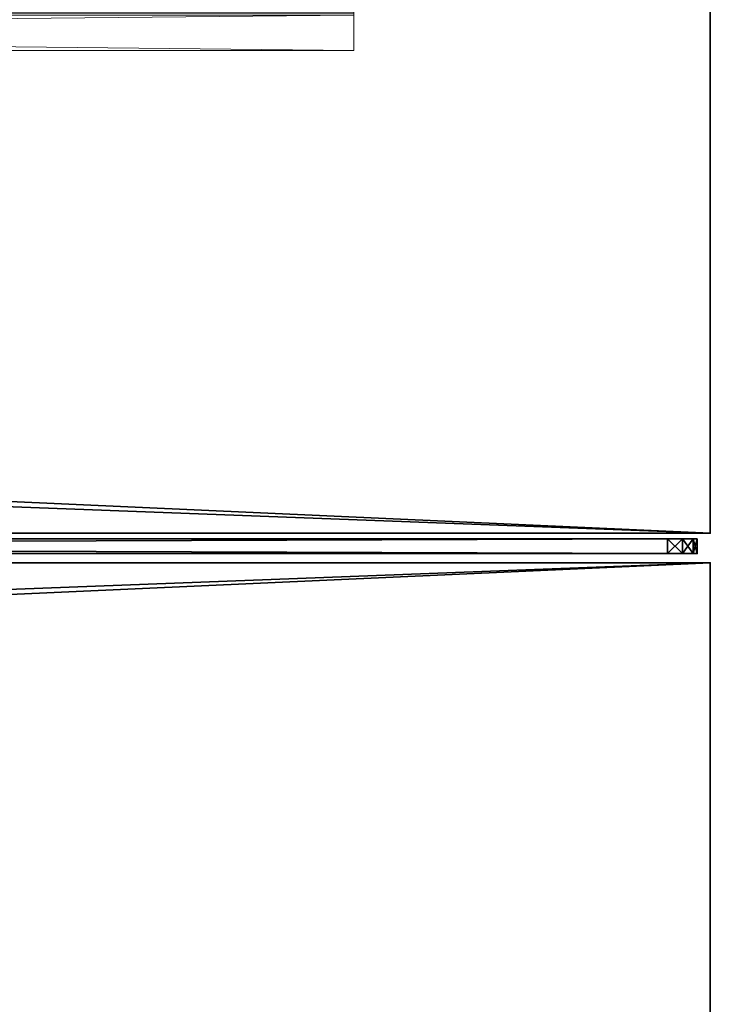
# Model space of a CAD drawing. Extents: x -21 to 195, y -6 to 192.
# Drawn here: x 60 to 72, y 76 to 93 of the extents above; entities that cross this region are included whole.
import ezdxf

# ---------------------------------------------------------------- set-up
doc = ezdxf.new("R2010")
doc.units = 0
doc.header["$LTSCALE"] = 0.3
doc.header["$MEASUREMENT"] = 0
for name, color, linetype in [('A-FURN-ATTRIBUTE-T', 7, 'Continuous'), ('AFURFR-P', 2, 'Continuous'), ('AFUTL-P', 2, 'Continuous'), ('EDGE', 1, 'Continuous'), ('PLEXI', 7, 'Continuous'), ('SURFACE-H', 7, 'Continuous')]:
    doc.layers.add(name, color=color, linetype=linetype)
doc.layers.add('QUINCAILLERIE-NOIR', color=4, linetype='Continuous', lineweight=13)
doc.styles.add('LOGIFLEX - Notes', font='ARIALN.TTF', dxfattribs={"height": 0.09375})

# ---------------------------------------------------------------- blocks, each defined once
blk = doc.blocks.new('3-2472WAVC')
at = {"layer": 'AFURFR-P'}
for p in [(0, 0, 29), (72, 0, 29)]:
    blk.add_point(p, dxfattribs=at)
at = {"layer": 'EDGE'}
mesh = blk.add_polyface(dxfattribs=at)
corners = [(43.984, 0, 29), (43.984, 0, 28), (43.269, -0.087, 29), (42, -0.75, 28), (41.406, -1.158, 28), (42, -0.75, 29), (40.731, -1.413, 28), (40.731, -1.413, 29), (40.016, -1.5, 28), (40.016, -1.5, 29), (41.406, -1.158, 29), (31.984, -1.5, 28), (31.984, -1.5, 29), (42.594, -0.342, 28), (42.594, -0.342, 29), (43.269, -0.087, 28), (31.269, -1.413, 29), (30, -0.75, 28), (29.406, -0.342, 28), (30, -0.75, 29), (28.731, -0.087, 28), (28.731, -0.087, 29), (28.016, 0, 28), (28.016, 0, 29), (29.406, -0.342, 29), (0, 0, 28), (0, 0, 29), (30.594, -1.158, 28), (30.594, -1.158, 29), (31.269, -1.413, 28), (72, 0, 28), (72, 0, 29), (72, -24, 28), (72, -24, 29), (0, -24, 28), (0, -24, 29)]
mesh.append_faces([[corners[k] for k in face] for face in [(3, 5, 13, 13), (17, 19, 27, 27)]], dxfattribs={"vtx0": -1, "vtx1": -1, "vtx2": -1})
mesh.append_faces([[corners[k] for k in face] for face in [(0, 1, 2, 2), (6, 7, 4, 4), (6, 8, 7, 7), (10, 5, 4, 4), (8, 11, 9, 9), (13, 14, 15, 15), (2, 15, 14, 14), (12, 11, 16, 16), (20, 21, 18, 18), (20, 22, 21, 21), (24, 19, 18, 18), (22, 25, 23, 23), (27, 28, 29, 29), (16, 29, 28, 28), (30, 1, 31, 31), (32, 30, 33, 33), (34, 32, 35, 35), (25, 34, 26, 26)]], dxfattribs={"vtx1": -1, "vtx2": -1})
mesh.append_faces([[corners[k] for k in face] for face in [(3, 4, 5, 5), (17, 18, 19, 19)]], dxfattribs={"vtx1": -1, "vtx2": -1, "vtx3": -1})
mesh.append_faces([[corners[k] for k in face] for face in [(8, 9, 7, 7), (7, 10, 4, 4), (11, 12, 9, 9), (5, 14, 13, 13), (1, 15, 2, 2), (22, 23, 21, 21), (21, 24, 18, 18), (25, 26, 23, 23), (19, 28, 27, 27), (11, 29, 16, 16), (1, 0, 31, 31), (30, 31, 33, 33), (32, 33, 35, 35), (34, 35, 26, 26)]], dxfattribs={"vtx2": -1, "vtx3": -1})
at = {"layer": 'QUINCAILLERIE-NOIR'}
mesh = blk.add_polyface(dxfattribs=at)
corners = [(6, -8.901, 27.995), (6, -8.781, 27.938), (6, -8.901, 27.49), (6, -8.885, 28.058), (6, -8.75, 27.992), (6, -8.719, 28), (6, -8.839, 28.103), (6, -8.776, 28.12), (6, -8.125, 28), (6, -8.125, 28.12), (6, -8.773, 27.969), (6, -10.286, 27.427), (6, -10.452, 27.37), (6, -10.318, 27.436), (6, -8.964, 27.427), (6, -10.344, 27.308), (6, -8.932, 27.436), (6, -8.798, 27.37), (6, -8.781, 27.433), (6, -8.91, 27.459), (6, -8.844, 27.324), (6, -8.906, 27.308), (6, -10.406, 27.324), (6, -10.349, 27.995), (6, -10.5, 27.992), (6, -10.365, 28.058), (6, -10.349, 27.49), (6, -10.469, 27.938), (6, -10.469, 27.433), (6, -10.34, 27.459), (6, -10.477, 27.969), (6, -11.125, 28), (6, -11.125, 28.12), (6, -10.531, 28), (6, -10.474, 28.12), (6, -10.411, 28.103), (66, -11.125, 28), (66, -11.125, 28.12), (66, -10.469, 27.938), (66, -10.477, 27.969), (66, -10.531, 28), (66, -10.5, 27.992), (66, -10.469, 27.433), (66, -10.344, 27.308), (66, -10.406, 27.324), (66, -10.452, 27.37), (66, -8.906, 27.308), (66, -8.781, 27.433), (66, -8.798, 27.37), (66, -8.844, 27.324), (66, -8.781, 27.938), (66, -8.719, 28), (66, -8.75, 27.992), (66, -8.773, 27.969), (66, -8.125, 28), (66, -10.365, 28.058), (66, -10.349, 27.995), (66, -10.411, 28.103), (66, -10.474, 28.12), (66, -10.349, 27.49), (66, -10.318, 27.436), (66, -10.286, 27.427), (66, -8.964, 27.427), (66, -8.932, 27.436), (66, -8.901, 27.49), (66, -8.901, 27.995), (66, -8.885, 28.058), (66, -8.125, 28.12), (66, -8.776, 28.12), (66, -8.839, 28.103), (66, -8.91, 27.459), (66, -10.34, 27.459)]
mesh.append_faces([[corners[k] for k in face] for face in [(0, 1, 2, 2), (3, 4, 0, 0), (4, 3, 5, 5), (11, 12, 13, 13), (14, 15, 11, 11), (16, 17, 14, 14), (17, 16, 18, 18), (23, 24, 25, 25), (26, 27, 23, 23), (27, 26, 28, 28), (55, 41, 56, 56), (41, 55, 40, 40), (56, 38, 59, 59), (45, 60, 42, 42), (60, 45, 61, 61), (46, 62, 43, 43), (62, 48, 63, 63), (50, 64, 47, 47), (64, 50, 65, 65), (51, 66, 52, 52), (47, 63, 48, 48), (42, 59, 38, 38), (37, 40, 58, 58)]], dxfattribs={"vtx0": -1, "vtx1": -1, "vtx2": -1})
mesh.append_faces([[corners[k] for k in face] for face in [(33, 35, 25, 25), (28, 29, 13, 13), (18, 19, 2, 2), (5, 7, 9, 9), (61, 44, 43, 43), (65, 53, 52, 52)]], dxfattribs={"vtx0": -1, "vtx2": -1, "vtx3": -1})
mesh.append_faces([[corners[k] for k in face] for face in [(8, 5, 9, 9), (31, 32, 33, 33), (36, 37, 31, 31), (27, 38, 30, 30), (30, 39, 24, 24), (40, 33, 41, 41), (41, 24, 39, 39), (42, 38, 28, 28), (15, 43, 22, 22), (22, 44, 12, 12), (42, 28, 45, 45), (45, 12, 44, 44), (21, 46, 15, 15), (18, 47, 17, 17), (17, 48, 20, 20), (46, 21, 49, 49), (49, 20, 48, 48), (50, 47, 1, 1), (5, 51, 4, 4), (4, 52, 10, 10), (50, 1, 53, 53), (53, 10, 52, 52), (8, 54, 5, 5), (33, 40, 31, 31), (36, 40, 37, 37), (54, 67, 51, 51), (34, 58, 35, 35), (35, 57, 25, 25), (56, 23, 55, 55), (55, 25, 57, 57), (56, 59, 23, 23), (26, 59, 29, 29), (29, 71, 13, 13), (61, 11, 60, 60), (60, 13, 71, 71), (11, 61, 14, 14), (14, 62, 16, 16), (16, 63, 19, 19), (64, 2, 70, 70), (70, 19, 63, 63), (64, 65, 2, 2), (32, 37, 34, 34), (0, 65, 3, 3), (3, 66, 6, 6), (68, 7, 69, 69), (69, 6, 66, 66), (67, 54, 9, 9), (7, 68, 9, 9)]], dxfattribs={"vtx1": -1, "vtx2": -1})
mesh.append_faces([[corners[k] for k in face] for face in [(3, 6, 5, 5), (6, 7, 5, 5), (4, 10, 0, 0), (10, 1, 0, 0), (16, 19, 18, 18), (1, 18, 2, 2), (17, 20, 14, 14), (20, 21, 14, 14), (21, 15, 14, 14), (15, 22, 11, 11), (22, 12, 11, 11), (26, 29, 28, 28), (12, 28, 13, 13), (27, 30, 23, 23), (30, 24, 23, 23), (32, 34, 33, 33), (34, 35, 33, 33), (24, 33, 25, 25), (55, 57, 40, 40), (57, 58, 40, 40), (41, 39, 56, 56), (39, 38, 56, 56), (45, 44, 61, 61), (46, 49, 62, 62), (49, 48, 62, 62), (50, 53, 65, 65), (67, 68, 51, 51), (68, 69, 51, 51), (69, 66, 51, 51), (66, 65, 52, 52), (64, 70, 47, 47), (70, 63, 47, 47), (62, 61, 43, 43), (60, 71, 42, 42), (71, 59, 42, 42)]], dxfattribs={"vtx1": -1, "vtx2": -1, "vtx3": -1})
mesh.append_faces([[corners[k] for k in face] for face in [(37, 32, 31, 31), (38, 39, 30, 30), (33, 24, 41, 41), (38, 27, 28, 28), (43, 44, 22, 22), (28, 12, 45, 45), (46, 43, 15, 15), (47, 48, 17, 17), (21, 20, 49, 49), (47, 18, 1, 1), (51, 52, 4, 4), (1, 10, 53, 53), (54, 51, 5, 5), (40, 36, 31, 31), (58, 57, 35, 35), (23, 25, 55, 55), (59, 26, 23, 23), (59, 71, 29, 29), (11, 13, 60, 60), (61, 62, 14, 14), (62, 63, 16, 16), (2, 19, 70, 70), (65, 0, 2, 2), (37, 58, 34, 34), (65, 66, 3, 3), (7, 6, 69, 69), (54, 8, 9, 9), (68, 67, 9, 9)]], dxfattribs={"vtx2": -1, "vtx3": -1})
at = {"layer": 'SURFACE-H'}
mesh = blk.add_polyface(dxfattribs=at)
corners = [(43.269, -0.087, 29), (42.594, -0.342, 29), (43.984, 0, 29), (42, -0.75, 29), (72, 0, 29), (40.731, -1.413, 29), (72, -24, 29), (41.406, -1.158, 29), (40.016, -1.5, 29), (30.594, -1.158, 29), (30, -0.75, 29), (28.016, 0, 29), (0, 0, 29), (31.269, -1.413, 29), (28.731, -0.087, 29), (29.406, -0.342, 29), (0, -24, 29), (31.984, -1.5, 29)]
mesh.append_faces([[corners[k] for k in face] for face in [(4, 5, 6, 6), (5, 4, 7, 7), (2, 7, 4, 4), (9, 12, 13, 13), (13, 16, 17, 17), (6, 17, 16, 16), (15, 11, 10, 10)]], dxfattribs={"vtx0": -1, "vtx1": -1, "vtx2": -1})
mesh.append_faces([[corners[k] for k in face] for face in [(9, 11, 12, 12)]], dxfattribs={"vtx0": -1, "vtx2": -1, "vtx3": -1})
mesh.append_faces([[corners[k] for k in face] for face in [(0, 1, 2, 2), (14, 11, 15, 15)]], dxfattribs={"vtx1": -1, "vtx2": -1})
mesh.append_faces([[corners[k] for k in face] for face in [(1, 3, 2, 2), (3, 7, 2, 2), (5, 8, 6, 6), (9, 10, 11, 11), (12, 16, 13, 13), (8, 17, 6, 6)]], dxfattribs={"vtx1": -1, "vtx2": -1, "vtx3": -1})
mesh = blk.add_polyface(dxfattribs=at)
corners = [(41.406, -1.158, 28), (72, 0, 28), (40.731, -1.413, 28), (43.984, 0, 28), (42, -0.75, 28), (43.269, -0.087, 28), (42.594, -0.342, 28), (31.984, -1.5, 28), (0, -24, 28), (31.269, -1.413, 28), (40.016, -1.5, 28), (72, -24, 28), (28.731, -0.087, 28), (29.406, -0.342, 28), (28.016, 0, 28), (30, -0.75, 28), (30.594, -1.158, 28), (0, 0, 28)]
mesh.append_faces([[corners[k] for k in face] for face in [(0, 1, 2, 2), (1, 0, 3, 3), (7, 8, 9, 9), (8, 10, 11, 11), (2, 11, 10, 10), (14, 16, 17, 17), (9, 17, 16, 16), (6, 3, 4, 4)]], dxfattribs={"vtx0": -1, "vtx1": -1, "vtx2": -1})
mesh.append_faces([[corners[k] for k in face] for face in [(5, 3, 6, 6), (12, 13, 14, 14)]], dxfattribs={"vtx1": -1, "vtx2": -1})
mesh.append_faces([[corners[k] for k in face] for face in [(0, 4, 3, 3), (7, 10, 8, 8), (1, 11, 2, 2), (13, 15, 14, 14), (15, 16, 14, 14), (8, 17, 9, 9)]], dxfattribs={"vtx1": -1, "vtx2": -1, "vtx3": -1})
blk = doc.blocks.new('LV2472YSI_THREEDVIEW_WAVC_____CONNECTIVITY_____No_____GROMMET_____NGR_____QI_____No_____WAVC_____Wav')
blk.add_blockref('3-2472WAVC', (0, 0))
blk = doc.blocks.new('LV2472YSI_THREEDVIEW_QI_____CONNECTIVITY_____No_____GROMMET_____NGR_____QI_____No_____WAVC_____Wav')
blk.add_blockref('LV2472YSI_THREEDVIEW_WAVC_____CONNECTIVITY_____No_____GROMMET_____NGR_____QI_____No_____WAVC_____Wav', (0, 0))
blk = doc.blocks.new('LV2472YSI_THREEDVIEW_CONNECT_____CONNECTIVITY_____No_____GROMMET_____NGR_____QI_____No_____WAVC_____Wav')
blk.add_blockref('LV2472YSI_THREEDVIEW_QI_____CONNECTIVITY_____No_____GROMMET_____NGR_____QI_____No_____WAVC_____Wav', (0, 0))
blk = doc.blocks.new('LV2472YSI_THREEDVIEW_GR_____CONNECTIVITY_____No_____GROMMET_____NGR_____QI_____No_____WAVC_____Wav')
blk.add_blockref('LV2472YSI_THREEDVIEW_CONNECT_____CONNECTIVITY_____No_____GROMMET_____NGR_____QI_____No_____WAVC_____Wav', (0, 0))
blk = doc.blocks.new('3_LV2472YSI_____XI_____XO_____CONNECTIVITY_____No_____GROMMET_____NGR_____QI_____No_____WAVC_____Wav')
blk.add_blockref('LV2472YSI_THREEDVIEW_GR_____CONNECTIVITY_____No_____GROMMET_____NGR_____QI_____No_____WAVC_____Wav', (0, 0))
at = {"layer": 'A-FURN-ATTRIBUTE-T', "style": 'LOGIFLEX - Notes'}
blk.add_attdef('CAPTG', (0, 1), '', height=2.5, dxfattribs=at)
at = {"layer": 'A-FURN-ATTRIBUTE-T', "style": 'LOGIFLEX - Notes', "flags": 1}
for tag in ['CAPPN', 'CAPMG', 'CAPMC', 'CAPQT', 'CAPDH']:
    blk.add_attdef(tag, (0, 0), '', height=0.001, dxfattribs=at)
blk = doc.blocks.new('LV2472IYS_THREEDVIEW_WAVC_____CONNECTIVITY_____No_____GROMMET_____NGR_____QI_____No_____WAVC_____Wav')
blk.add_blockref('3-2472WAVC', (0, 0))
blk = doc.blocks.new('LV2472IYS_THREEDVIEW_QI_____CONNECTIVITY_____No_____GROMMET_____NGR_____QI_____No_____WAVC_____Wav')
blk.add_blockref('LV2472IYS_THREEDVIEW_WAVC_____CONNECTIVITY_____No_____GROMMET_____NGR_____QI_____No_____WAVC_____Wav', (0, 0))
blk = doc.blocks.new('LV2472IYS_THREEDVIEW_CONNECT_____CONNECTIVITY_____No_____GROMMET_____NGR_____QI_____No_____WAVC_____Wav')
blk.add_blockref('LV2472IYS_THREEDVIEW_QI_____CONNECTIVITY_____No_____GROMMET_____NGR_____QI_____No_____WAVC_____Wav', (0, 0))
blk = doc.blocks.new('LV2472IYS_THREEDVIEW_GR_____CONNECTIVITY_____No_____GROMMET_____NGR_____QI_____No_____WAVC_____Wav')
blk.add_blockref('LV2472IYS_THREEDVIEW_CONNECT_____CONNECTIVITY_____No_____GROMMET_____NGR_____QI_____No_____WAVC_____Wav', (0, 0))
blk = doc.blocks.new('3_LV2472IYS_____XI_____XO_____CONNECTIVITY_____No_____GROMMET_____NGR_____QI_____No_____WAVC_____Wav')
blk.add_blockref('LV2472IYS_THREEDVIEW_GR_____CONNECTIVITY_____No_____GROMMET_____NGR_____QI_____No_____WAVC_____Wav', (0, 0))
at = {"layer": 'A-FURN-ATTRIBUTE-T', "style": 'LOGIFLEX - Notes'}
blk.add_attdef('CAPTG', (0, 1), '', height=2.5, dxfattribs=at)
at = {"layer": 'A-FURN-ATTRIBUTE-T', "style": 'LOGIFLEX - Notes', "flags": 1}
for tag in ['CAPPN', 'CAPMG', 'CAPMC', 'CAPQT', 'CAPDH']:
    blk.add_attdef(tag, (0, 0), '', height=0.001, dxfattribs=at)
blk = doc.blocks.new('3_LV1572UASC1')
at = {"layer": 'AFUTL-P'}
for p in [(0, 0, 29.125), (0, 0, 29.125), (0, 0, 44.125)]:
    blk.add_point(p, dxfattribs=at)
at = {"layer": 'A-FURN-ATTRIBUTE-T', "style": 'LOGIFLEX - Notes', "flags": 1}
for tag, height in [('CAPTG', 2.5), ('CAPPN', 0.001), ('CAPMG', 0.001), ('CAPMC', 0.001), ('CAPQT', 0.001), ('CAPDH', 0.001), ('CAPGC', 0.001)]:
    blk.add_attdef(tag, (0, 0), '', height=height, dxfattribs=at)
at = {"layer": 'PLEXI'}
mesh = blk.add_polyface(dxfattribs=at)
corners = [(0, 0, 43.625), (0.067, -0.25, 43.875), (0.067, 0, 43.875), (0, -0.25, 43.625), (0.5, 0, 44.125), (0.25, 0, 44.058), (0.5, -0.25, 44.125), (0.25, -0.25, 44.058), (0, 0, 29.625), (0, -0.25, 29.625), (0.067, 0, 29.375), (0.067, -0.25, 29.375), (0.5, -0.25, 29.125), (0.25, -0.25, 29.192), (0.5, 0, 29.125), (0.25, 0, 29.192), (71, -0.25, 44.125), (71, 0, 44.125), (71, -0.25, 29.125), (71.25, -0.25, 29.192), (71.433, -0.25, 29.375), (71.5, -0.25, 29.625), (71.5, -0.25, 43.625), (71.433, -0.25, 43.875), (71.25, -0.25, 44.058), (71.5, 0, 43.625), (71.433, 0, 43.875), (71.25, 0, 44.058), (71.5, 0, 29.625), (71, 0, 29.125), (71.25, 0, 29.192), (71.433, 0, 29.375)]
mesh.append_faces([[corners[k] for k in face] for face in [(18, 9, 12, 12), (22, 3, 21, 21), (23, 16, 22, 22), (17, 0, 4, 4), (28, 8, 25, 25), (31, 29, 28, 28)]], dxfattribs={"vtx0": -1, "vtx1": -1, "vtx2": -1})
mesh.append_faces([[corners[k] for k in face] for face in [(9, 18, 21, 21), (3, 22, 6, 6), (28, 14, 8, 8), (25, 0, 17, 17)]], dxfattribs={"vtx0": -1, "vtx1": -1, "vtx2": -1, "vtx3": -1})
mesh.append_faces([[corners[k] for k in face] for face in [(0, 1, 2, 2), (6, 5, 7, 7), (2, 7, 5, 5), (9, 10, 11, 11), (14, 13, 15, 15), (11, 15, 13, 13), (22, 26, 23, 23), (17, 24, 27, 27), (27, 23, 26, 26), (18, 30, 19, 19), (28, 20, 31, 31), (31, 19, 30, 30)]], dxfattribs={"vtx0": -1, "vtx2": -1})
mesh.append_faces([[corners[k] for k in face] for face in [(4, 5, 6, 6), (1, 7, 2, 2), (0, 8, 3, 3), (12, 13, 14, 14), (10, 15, 11, 11), (6, 16, 4, 4), (19, 20, 18, 18), (7, 1, 6, 6), (25, 26, 22, 22), (24, 23, 27, 27), (28, 25, 21, 21), (29, 30, 18, 18), (20, 19, 31, 31), (14, 29, 12, 12), (27, 26, 17, 17), (15, 10, 14, 14)]], dxfattribs={"vtx1": -1, "vtx2": -1})
mesh.append_faces([[corners[k] for k in face] for face in [(20, 21, 18, 18), (16, 6, 22, 22), (1, 3, 6, 6), (3, 9, 21, 21), (9, 11, 12, 12), (26, 25, 17, 17), (29, 14, 28, 28), (10, 8, 14, 14), (8, 0, 25, 25), (0, 2, 4, 4)]], dxfattribs={"vtx1": -1, "vtx2": -1, "vtx3": -1})
mesh.append_faces([[corners[k] for k in face] for face in [(0, 3, 1, 1), (8, 9, 3, 3), (9, 8, 10, 10), (16, 17, 4, 4), (23, 24, 16, 16), (11, 13, 12, 12), (17, 16, 24, 24), (25, 22, 21, 21), (28, 21, 20, 20), (29, 18, 12, 12), (31, 30, 29, 29), (2, 5, 4, 4)]], dxfattribs={"vtx2": -1, "vtx3": -1})

msp = doc.modelspace()

# ---------------------------------------------------------------- block references
at = {"rotation": 180}
for name, p in [('3_LV2472IYS_____XI_____XO_____CONNECTIVITY_____No_____GROMMET_____NGR_____QI_____No_____WAVC_____Wav', (71.6825, 84.1825)), ('3_LV1572UASC1', (71.46332, 83.83875))]:
    msp.add_blockref(name, p, dxfattribs=at)
msp.add_blockref('3_LV2472YSI_____XI_____XO_____CONNECTIVITY_____No_____GROMMET_____NGR_____QI_____No_____WAVC_____Wav', (-0.3175, 83.6825))

doc.saveas('drawing.dxf')
